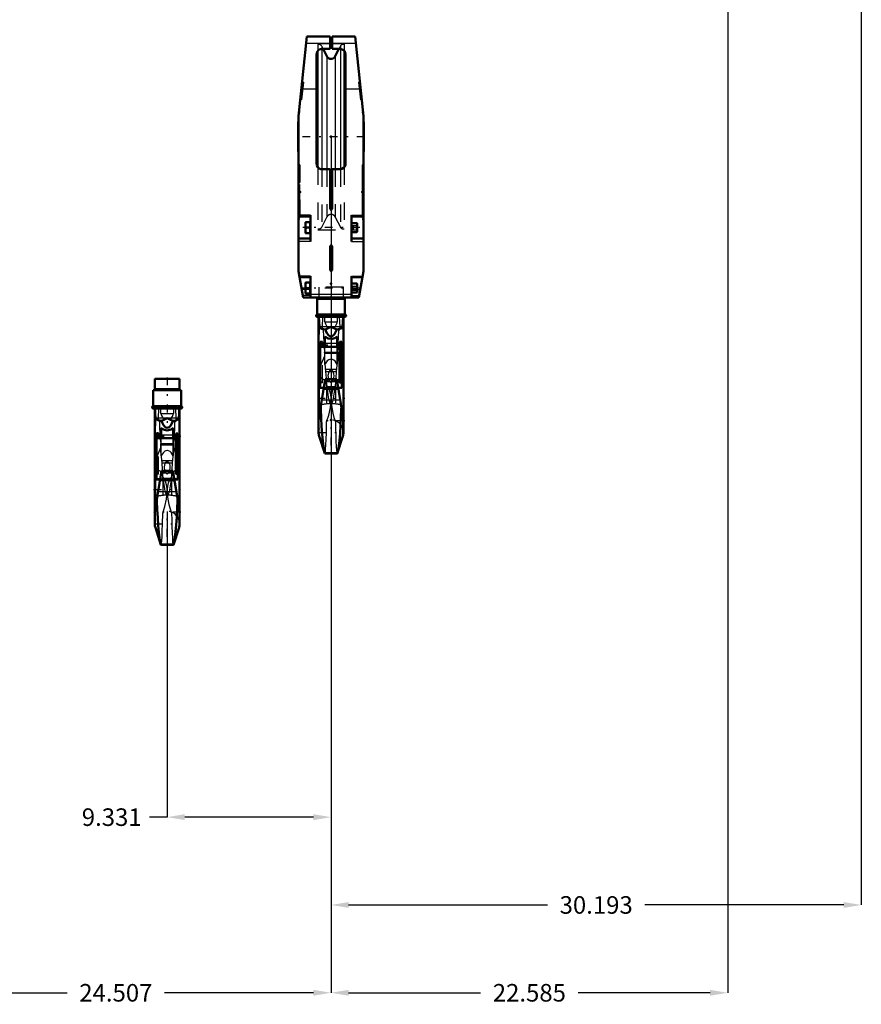
# Model space of a CAD drawing. Units: inches. Extents: x 12 to 232, y 17 to 222.
# Drawn here: x 52 to 100, y 17 to 73 of the extents above; entities that cross this region are included whole.
import ezdxf

# ---------------------------------------------------------------- set-up
doc = ezdxf.new("R2010")
doc.units = ezdxf.units.IN
doc.header["$MEASUREMENT"] = 0
doc.linetypes.add('Center', pattern=[1.5, 0.45, -0.5, 0.05, -0.5])
doc.linetypes.add('Dashed', pattern=[2, 1, -1])
for name, color, linetype, lineweight in [('2d ConnectionPoints', 7, 'Continuous', 50), ('AM_0', 7, 'Continuous', 50), ('AM_4', 3, 'Continuous', 25), ('AM_5', 3, 'Continuous', 25), ('AM_7', 7, 'Center', 25), ('AM_9', 6, 'Dashed', 25)]:
    doc.layers.add(name, color=color, linetype=linetype, lineweight=lineweight)
doc.dimstyles.get("Standard").update_dxf_attribs({"dimtxt": 0.18, "dimasz": 0.18, "dimexe": 0.18, "dimexo": 0.0625, "dimgap": 0.09, "dimtad": 0, "dimtih": 1, "dimtoh": 1, "dimdec": 4, "dimzin": 0, "dimdsep": 46, "dimtxsty": 'Standard', "dimcen": 0.09, "dimadec": 0, "dimazin": 0, "dimtfac": 1, "dimtdec": 4, "dimtofl": 0, "dimtmove": 0, "dimatfit": 3, "dimfxl": 0, "dimtolj": 1, "dimtzin": 0, "dimarcsym": 0})

# ---------------------------------------------------------------- blocks, each defined once
blk = doc.blocks.new('1_SH5_R02_HO_hook_1_0_in_77BHN_1_1_GN_Wire_Rope_Hoist_900')
at = {"layer": 'AM_0'}
for p, q in [((61.234, 52.258), (59.83, 52.258)), ((59.83, 52.258), (59.83, 51.679)), ((61.234, 51.679), (61.234, 52.258)), ((61.322, 51.6), (59.742, 51.6)), ((59.742, 51.6), (59.742, 50.7)), ((61.322, 50.7), (61.322, 51.6)), ((61.322, 50.7), (59.742, 50.7)), ((61.322, 50.568), (59.742, 50.568)), ((59.824, 50.568), (59.824, 43.995)), ((61.24, 43.995), (61.24, 50.568)), ((60.187, 48.871), (60.187, 49.455)), ((60.877, 48.871), (60.877, 49.455)), ((59.83, 48.883), (59.83, 49.049)), ((59.918, 49.049), (59.83, 49.049)), ((59.83, 48.883), (59.918, 48.883)), ((60.043, 49.149), (59.918, 49.149)), ((59.918, 46.523), (59.918, 49.149)), ((61.021, 48.871), (59.918, 48.871)), ((60.043, 48.871), (60.043, 49.149)), ((60.187, 49.049), (60.043, 49.049)), ((60.043, 48.883), (60.187, 48.883)), ((61.021, 49.049), (60.877, 49.049)), ((60.877, 48.883), (61.021, 48.883)), ((61.146, 49.143), (61.021, 49.143)), ((61.021, 46.866), (61.021, 49.143)), ((61.021, 48.873), (61.146, 48.873)), ((61.146, 46.523), (61.146, 49.143)), ((61.234, 49.049), (61.146, 49.049)), ((61.146, 48.883), (61.234, 48.883)), ((61.234, 48.883), (61.234, 49.049)), ((60.204, 47.021), (59.858, 44.912)), ((59.918, 46.538), (60.125, 46.538)), ((60.86, 47.021), (60.204, 47.021)), ((61.206, 44.912), (60.86, 47.021)), ((60.939, 46.538), (61.146, 46.538)), ((61.021, 46.866), (61.146, 46.866)), ((61.146, 46.866), (61.021, 46.866)), ((59.918, 46.523), (60.122, 46.523)), ((60.115, 46.48), (60.949, 46.48)), ((60.942, 46.523), (61.146, 46.523)), ((59.945, 45.443), (59.951, 45.311)), ((61.113, 45.311), (61.119, 45.443)), ((59.858, 43.778), (60.176, 42.795)), ((60.889, 42.795), (61.206, 43.778)), ((60.169, 42.815), (60.895, 42.815)), ((60.169, 42.815), (60.182, 42.795)), ((60.182, 42.795), (60.882, 42.795)), ((60.882, 42.795), (60.895, 42.815))]:
    blk.add_line(p, q, dxfattribs=at)
for points in [[(59.846, 50.568), (59.852, 50.29), (59.873, 50.012)], [(61.192, 50.012), (61.212, 50.287), (61.218, 50.568)], [(59.873, 50.012), (59.876, 49.994), (59.885, 49.972), (59.917, 49.934), (60.014, 49.89), (60.211, 49.859)], [(60.532, 50.012), (60.531, 50.012), (60.373, 49.931), (60.211, 49.859)], [(60.853, 49.859), (60.691, 49.93), (60.533, 50.012), (60.532, 50.012)], [(60.853, 49.859), (61.033, 49.886), (61.138, 49.928), (61.162, 49.949), (61.182, 49.98), (61.189, 49.998), (61.192, 50.012)], [(60.877, 49.455), (60.752, 49.366), (60.602, 49.323), (60.532, 49.319), (60.376, 49.342), (60.237, 49.411), (60.187, 49.455)], [(60.211, 49.859), (60.242, 49.769), (60.299, 49.646), (60.406, 49.513), (60.463, 49.479), (60.529, 49.464), (60.588, 49.474), (60.652, 49.509), (60.732, 49.594), (60.836, 49.807), (60.853, 49.859)], [(59.825, 44.705), (59.825, 44.705), (59.825, 44.706), (59.831, 44.745), (59.858, 44.907), (59.858, 44.912)], [(59.951, 45.311), (59.968, 44.813), (59.993, 44.341), (60.023, 43.899), (60.057, 43.523), (60.094, 43.203), (60.131, 42.974), (60.169, 42.815)], [(60.895, 42.815), (60.934, 42.976), (60.973, 43.225), (61.009, 43.541), (61.044, 43.934), (61.073, 44.37), (61.098, 44.862), (61.113, 45.311)], [(61.206, 44.912), (61.226, 44.787), (61.238, 44.714), (61.24, 44.704), (61.24, 44.704)]]:
    blk.add_lwpolyline(points, dxfattribs=at)
for centre, radius, start, end in [((59.751, 51.679), 0.0787, 270, 360), ((61.313, 51.679), 0.0787, 180, 270), ((59.742, 50.634), 0.0658, 90, 270), ((61.322, 50.634), 0.0658, 270, 90), ((60.532, 43.995), 0.708, 180, 197.8755), ((60.532, 43.995), 0.708, 342.1245, 0)]:
    blk.add_arc(centre, radius, start, end, dxfattribs=at)
at = {"layer": 'AM_4'}
for p, q in [((61.234, 51.679), (59.83, 51.679)), ((61.192, 50.012), (59.873, 50.012)), ((60.043, 48.95), (59.918, 48.95)), ((60.187, 49.066), (60.877, 49.066)), ((60.187, 48.877), (60.877, 48.877)), ((61.021, 48.949), (61.146, 48.949)), ((60.011, 45.845), (61.053, 45.845)), ((59.858, 43.778), (59.858, 44.912)), ((59.927, 45.33), (59.951, 45.311)), ((61.113, 45.311), (61.137, 45.33)), ((61.206, 43.778), (61.206, 44.912))]:
    blk.add_line(p, q, dxfattribs=at)
for start_param, end_param in [(0, 0.519804), (2.621788, 3.141593)]:
    blk.add_ellipse((60.532, 47.442), major_axis=(-0.708, 0), ratio=0.766044, start_param=start_param, end_param=end_param, dxfattribs=at)
at = {"layer": 'AM_7'}
for p, q in [((60.532, 52.336), (60.532, 49.747)), ((59.673, 50.634), (59.811, 50.634)), ((59.742, 50.565), (59.742, 50.703)), ((61.31, 50.597), (59.754, 50.597)), ((61.253, 50.634), (61.391, 50.634)), ((61.322, 50.565), (61.322, 50.703)), ((61.304, 48.966), (59.76, 48.966)), ((59.754, 45.947), (61.31, 45.947)), ((61.31, 44.651), (59.754, 44.651)), ((60.532, 43.252), (60.532, 44.738)), ((59.789, 43.995), (61.275, 43.995))]:
    blk.add_line(p, q, dxfattribs=at)
at = {"layer": 'AM_9'}
for p, q in [((59.858, 50.568), (59.858, 44.903)), ((60.041, 50.012), (60.063, 50.568)), ((60.177, 50.281), (60.177, 50.568)), ((60.888, 50.568), (60.888, 50.281)), ((61.001, 50.568), (61.023, 50.012)), ((61.206, 50.568), (61.206, 44.912)), ((60.177, 50.281), (60.888, 50.281)), ((60.043, 48.866), (59.918, 48.866)), ((60.043, 48.852), (59.918, 48.852)), ((60.043, 46.824), (60.043, 48.871)), ((60.043, 48.856), (61.021, 48.856)), ((60.187, 47.864), (60.187, 48.871)), ((60.877, 47.864), (60.877, 48.871)), ((61.021, 48.867), (61.146, 48.867)), ((61.021, 48.853), (61.146, 48.853)), ((59.858, 47.608), (60.17, 48.349)), ((60.169, 48.498), (60.164, 48.561)), ((60.164, 48.561), (60.9, 48.561)), ((60.173, 48.135), (60.169, 48.498)), ((60.169, 48.498), (60.895, 48.498)), ((60.895, 48.498), (60.891, 48.135)), ((60.894, 48.349), (61.206, 47.608)), ((60.9, 48.561), (60.895, 48.498)), ((60.243, 47.463), (60.173, 48.135)), ((60.891, 48.135), (60.821, 47.463)), ((60.229, 47.593), (60.836, 47.593)), ((60.243, 47.463), (60.821, 47.463)), ((60.043, 46.851), (59.918, 46.851)), ((60.043, 46.824), (59.918, 46.824)), ((60.125, 46.538), (60.203, 46.538)), ((60.304, 46.603), (60.203, 46.538)), ((60.203, 46.538), (60.313, 46.527)), ((60.304, 46.603), (60.271, 46.899)), ((60.271, 46.899), (60.793, 46.899)), ((60.281, 46.673), (60.281, 44.604)), ((60.304, 46.603), (60.76, 46.603)), ((60.45, 46.903), (60.532, 46.826)), ((60.532, 46.826), (60.614, 46.903)), ((60.751, 46.527), (60.861, 46.538)), ((60.793, 46.899), (60.76, 46.603)), ((60.861, 46.538), (60.76, 46.603)), ((60.783, 46.673), (60.783, 44.604)), ((60.861, 46.538), (60.939, 46.538)), ((61.021, 46.825), (61.021, 46.866)), ((61.021, 46.851), (61.146, 46.851)), ((61.021, 46.825), (61.146, 46.825)), ((61.146, 46.825), (61.146, 46.851)), ((60.122, 46.523), (60.942, 46.523)), ((60.751, 46.527), (60.313, 46.527)), ((60.532, 45.594), (60.504, 45.625)), ((60.532, 45.947), (60.547, 45.613)), ((60.56, 45.625), (60.532, 45.594))]:
    blk.add_line(p, q, dxfattribs=at)
for points in [[(60.089, 49.809), (60.082, 49.818), (60.056, 49.872), (60.045, 49.919), (60.04, 49.965), (60.041, 50.012)], [(60.299, 50.012), (60.316, 49.984), (60.322, 49.962), (60.319, 49.94), (60.307, 49.917), (60.274, 49.886), (60.156, 49.828), (60.089, 49.809)], [(60.177, 50.281), (60.213, 50.168), (60.266, 50.06), (60.282, 50.036), (60.299, 50.012)], [(60.975, 49.809), (60.83, 49.861), (60.765, 49.908), (60.749, 49.929), (60.742, 49.95), (60.744, 49.971), (60.755, 49.998), (60.765, 50.012)], [(60.765, 50.012), (60.827, 50.112), (60.872, 50.225), (60.888, 50.281)], [(61.023, 50.012), (61.024, 49.963), (61.019, 49.918), (61.006, 49.864), (60.977, 49.811), (60.975, 49.809)], [(60.089, 49.809), (60.099, 49.482), (60.116, 49.137), (60.138, 48.824), (60.164, 48.561)], [(60.9, 48.561), (60.924, 48.796), (60.945, 49.082), (60.963, 49.423), (60.975, 49.807), (60.975, 49.809)], [(60.877, 47.864), (60.759, 48.053), (60.695, 48.109), (60.611, 48.151), (60.548, 48.163), (60.532, 48.164), (60.462, 48.154), (60.401, 48.129), (60.315, 48.063), (60.203, 47.9), (60.187, 47.864)], [(60.281, 46.673), (60.266, 47.079), (60.243, 47.463)], [(60.683, 47.021), (60.711, 47.207), (60.698, 47.33), (60.653, 47.448), (60.627, 47.484), (60.591, 47.516), (60.566, 47.528), (60.541, 47.534), (60.532, 47.534), (60.508, 47.531), (60.48, 47.52), (60.445, 47.493), (60.398, 47.423), (60.354, 47.239), (60.38, 47.021)], [(60.821, 47.463), (60.799, 47.092), (60.783, 46.673)], [(60.271, 46.899), (60.228, 46.957), (60.197, 46.979)], [(60.532, 45.947), (60.514, 46.143), (60.46, 46.34), (60.382, 46.511), (60.281, 46.673)], [(60.38, 47.021), (60.381, 47.019), (60.431, 46.924), (60.45, 46.903)], [(60.783, 46.673), (60.679, 46.506), (60.597, 46.321), (60.549, 46.14), (60.532, 45.947)], [(60.614, 46.903), (60.675, 46.997), (60.683, 47.021)], [(60.867, 46.979), (60.832, 46.953), (60.793, 46.899)], [(60.504, 45.625), (60.482, 45.657), (60.466, 45.694), (60.422, 45.843), (60.391, 45.995), (60.321, 46.46), (60.313, 46.527)], [(60.751, 46.527), (60.734, 46.393), (60.637, 45.824), (60.619, 45.756), (60.596, 45.689), (60.581, 45.656), (60.56, 45.625)], [(60.281, 44.604), (60.407, 44.985), (60.493, 45.403), (60.517, 45.612)], [(60.517, 45.612), (60.522, 45.671), (60.532, 45.947)], [(60.547, 45.613), (60.556, 45.522), (60.629, 45.098), (60.697, 44.846), (60.783, 44.604)], [(60.188, 42.799), (60.207, 42.873), (60.225, 43.031), (60.242, 43.278), (60.256, 43.593), (60.268, 43.984), (60.281, 44.604)], [(60.783, 44.604), (60.79, 44.215), (60.799, 43.853), (60.812, 43.492), (60.828, 43.191), (60.844, 42.976), (60.863, 42.84), (60.879, 42.796)]]:
    blk.add_lwpolyline(points, dxfattribs=at)
blk.add_arc((60.532, 43.995), 0.708, 0, 180, dxfattribs=at)
for centre, major_axis, ratio, start_param, end_param in [((60.532, 47.442), (-0.708, 0), 0.766044, 0.519804, 1.454864), ((60.532, 47.442), (-0.708, 0), 0.766044, 1.686729, 2.621788), ((60.532, 47.442), (-0.708, 0), 0.766044, 3.141593, 3.45358), ((60.532, 45.442), (0.708, 0), 0.258819, 1.610651, 2.504738), ((60.532, 45.442), (0.708, 0), 0.258819, 0.636855, 1.530941)]:
    blk.add_ellipse(centre, major_axis=major_axis, ratio=ratio, start_param=start_param, end_param=end_param, dxfattribs=at)
blk = doc.blocks.new('2_C236661033x31_1_0_in_77BHN_1_1_GN_Wire_Rope_Hoist_900')
at = {"layer": 'AM_7'}
blk.add_line((71.645, 63.241), (71.64, 63.241), dxfattribs=at)
at = {"layer": 'AM_9'}
for p, q in [((71.635, 64.365), (71.635, 61.415)), ((71.645, 64.365), (71.635, 64.365)), ((71.645, 64.365), (71.645, 61.415)), ((71.64, 63.43), (71.64, 62.323)), ((71.64, 63.43), (71.645, 63.43)), ((71.645, 63.303), (71.64, 63.303)), ((71.645, 63.287), (71.64, 63.287)), ((71.64, 63.276), (71.645, 63.276)), ((71.64, 63.271), (71.645, 63.271)), ((71.645, 63.263), (71.64, 63.263)), ((71.64, 63.262), (71.645, 63.262)), ((71.64, 63.261), (71.645, 63.261)), ((71.64, 63.256), (71.645, 63.256)), ((71.64, 63.25), (71.645, 63.25)), ((71.64, 63.247), (71.645, 63.247)), ((71.64, 63.236), (71.645, 63.236)), ((71.64, 63.233), (71.645, 63.233)), ((71.64, 63.206), (71.645, 63.206)), ((71.64, 63.195), (71.645, 63.195)), ((71.64, 63.179), (71.645, 63.179)), ((71.645, 63.16), (71.64, 63.16)), ((71.64, 63.16), (71.645, 63.16)), ((71.64, 63.158), (71.645, 63.158)), ((71.64, 63.133), (71.645, 63.133)), ((71.64, 63.129), (71.645, 63.129)), ((71.64, 63.121), (71.645, 63.121)), ((71.645, 63.014), (71.64, 63.014)), ((71.64, 63.003), (71.645, 63.003)), ((71.64, 62.987), (71.645, 62.987)), ((71.64, 62.985), (71.645, 62.985)), ((71.64, 62.97), (71.645, 62.97)), ((71.64, 62.956), (71.645, 62.956)), ((71.64, 62.932), (71.645, 62.932)), ((71.64, 62.906), (71.645, 62.906)), ((71.64, 62.89), (71.645, 62.89)), ((71.64, 62.852), (71.645, 62.852)), ((71.64, 62.836), (71.645, 62.836)), ((71.64, 62.833), (71.645, 62.833)), ((71.64, 62.827), (71.645, 62.827)), ((71.64, 62.813), (71.645, 62.813)), ((71.64, 62.751), (71.645, 62.751)), ((71.64, 62.738), (71.645, 62.738)), ((71.64, 62.733), (71.645, 62.733)), ((71.64, 62.708), (71.645, 62.708)), ((71.64, 62.688), (71.645, 62.688)), ((71.64, 62.688), (71.645, 62.688)), ((71.64, 62.637), (71.645, 62.637)), ((71.64, 62.587), (71.645, 62.587)), ((71.64, 62.579), (71.645, 62.579)), ((71.64, 62.568), (71.645, 62.568)), ((71.64, 62.528), (71.645, 62.528)), ((71.64, 62.52), (71.645, 62.52)), ((71.64, 62.512), (71.645, 62.512)), ((71.64, 62.508), (71.645, 62.508)), ((71.64, 62.507), (71.645, 62.507)), ((71.64, 62.498), (71.645, 62.498)), ((71.64, 62.466), (71.645, 62.466)), ((71.64, 62.441), (71.645, 62.441)), ((71.64, 62.376), (71.645, 62.376)), ((71.64, 62.35), (71.645, 62.35)), ((71.64, 62.337), (71.645, 62.337)), ((71.64, 62.337), (71.645, 62.337)), ((71.64, 62.323), (71.645, 62.323)), ((71.645, 61.415), (71.635, 61.415))]:
    blk.add_line(p, q, dxfattribs=at)
blk = doc.blocks.new('3_C236661033x31_2_0_in_77BHN_1_1_GN_Wire_Rope_Hoist_900')
at = {"layer": 'AM_7'}
blk.add_line((68.081, 63.241), (68.086, 63.241), dxfattribs=at)
at = {"layer": 'AM_9'}
for p, q in [((68.081, 64.365), (68.091, 64.365)), ((68.081, 61.415), (68.081, 64.365)), ((68.091, 61.415), (68.091, 64.365)), ((68.086, 63.43), (68.081, 63.43)), ((68.086, 62.323), (68.086, 63.43)), ((68.086, 63.303), (68.081, 63.303)), ((68.086, 63.287), (68.081, 63.287)), ((68.086, 63.276), (68.081, 63.276)), ((68.086, 63.271), (68.081, 63.271)), ((68.086, 63.263), (68.081, 63.263)), ((68.086, 63.262), (68.081, 63.262)), ((68.086, 63.261), (68.081, 63.261)), ((68.086, 63.256), (68.081, 63.256)), ((68.086, 63.25), (68.081, 63.25)), ((68.081, 63.247), (68.086, 63.247)), ((68.086, 63.236), (68.081, 63.236)), ((68.086, 63.233), (68.081, 63.233)), ((68.086, 63.206), (68.081, 63.206)), ((68.081, 63.195), (68.086, 63.195)), ((68.081, 63.179), (68.086, 63.179)), ((68.086, 63.16), (68.081, 63.16)), ((68.086, 63.16), (68.081, 63.16)), ((68.086, 63.158), (68.081, 63.158)), ((68.086, 63.133), (68.081, 63.133)), ((68.086, 63.129), (68.081, 63.129)), ((68.086, 63.121), (68.081, 63.121)), ((68.086, 63.014), (68.081, 63.014)), ((68.086, 63.003), (68.081, 63.003)), ((68.086, 62.987), (68.081, 62.987)), ((68.086, 62.985), (68.081, 62.985)), ((68.086, 62.97), (68.081, 62.97)), ((68.086, 62.956), (68.081, 62.956)), ((68.086, 62.932), (68.081, 62.932)), ((68.086, 62.906), (68.081, 62.906)), ((68.086, 62.89), (68.081, 62.89)), ((68.086, 62.852), (68.081, 62.852)), ((68.086, 62.836), (68.081, 62.836)), ((68.086, 62.833), (68.081, 62.833)), ((68.086, 62.827), (68.081, 62.827)), ((68.086, 62.813), (68.081, 62.813)), ((68.086, 62.751), (68.081, 62.751)), ((68.086, 62.738), (68.081, 62.738)), ((68.086, 62.733), (68.081, 62.733)), ((68.086, 62.708), (68.081, 62.708)), ((68.086, 62.688), (68.081, 62.688)), ((68.086, 62.688), (68.081, 62.688)), ((68.086, 62.637), (68.081, 62.637)), ((68.086, 62.587), (68.081, 62.587)), ((68.086, 62.579), (68.081, 62.579)), ((68.086, 62.568), (68.081, 62.568)), ((68.086, 62.528), (68.081, 62.528)), ((68.086, 62.52), (68.081, 62.52)), ((68.081, 62.512), (68.086, 62.512)), ((68.086, 62.508), (68.081, 62.508)), ((68.086, 62.507), (68.081, 62.507)), ((68.081, 62.498), (68.086, 62.498)), ((68.086, 62.466), (68.081, 62.466)), ((68.086, 62.441), (68.081, 62.441)), ((68.086, 62.376), (68.081, 62.376)), ((68.086, 62.35), (68.081, 62.35)), ((68.086, 62.337), (68.081, 62.337)), ((68.081, 62.337), (68.086, 62.337)), ((68.081, 62.323), (68.086, 62.323)), ((68.081, 61.415), (68.091, 61.415))]:
    blk.add_line(p, q, dxfattribs=at)
blk = doc.blocks.new('4_SH5_R02_HO_hook_2_0_in_77BHN_1_1_GN_Wire_Rope_Hoist_900')
at = {"layer": 'AM_0'}
for p, q in [((70.653, 56.807), (69.073, 56.807)), ((69.073, 56.807), (69.073, 55.907)), ((70.653, 55.907), (70.653, 56.807)), ((70.653, 55.907), (69.073, 55.907)), ((70.653, 55.775), (69.073, 55.775)), ((69.155, 55.775), (69.155, 49.202)), ((70.571, 49.202), (70.571, 55.775)), ((69.518, 54.079), (69.518, 54.662)), ((70.208, 54.079), (70.208, 54.662)), ((69.161, 54.09), (69.161, 54.257)), ((69.249, 54.257), (69.161, 54.257)), ((69.161, 54.09), (69.249, 54.09)), ((69.374, 54.356), (69.249, 54.356)), ((69.249, 51.73), (69.249, 54.356)), ((70.352, 54.079), (69.249, 54.079)), ((69.374, 54.079), (69.374, 54.356)), ((69.518, 54.257), (69.374, 54.257)), ((69.374, 54.09), (69.518, 54.09)), ((70.352, 54.257), (70.208, 54.257)), ((70.208, 54.09), (70.352, 54.09)), ((70.477, 54.35), (70.352, 54.35)), ((70.352, 52.073), (70.352, 54.35)), ((70.352, 54.08), (70.477, 54.08)), ((70.477, 51.73), (70.477, 54.35)), ((70.565, 54.257), (70.477, 54.257)), ((70.477, 54.09), (70.565, 54.09)), ((70.565, 54.09), (70.565, 54.257)), ((69.535, 52.228), (69.189, 50.119)), ((70.191, 52.228), (69.535, 52.228)), ((70.537, 50.119), (70.191, 52.228)), ((69.249, 51.745), (69.456, 51.745)), ((69.249, 51.73), (69.453, 51.73)), ((69.446, 51.687), (70.28, 51.687)), ((70.27, 51.745), (70.477, 51.745)), ((70.273, 51.73), (70.477, 51.73)), ((70.352, 52.073), (70.477, 52.073)), ((70.477, 52.073), (70.352, 52.073)), ((69.276, 50.65), (69.282, 50.518)), ((70.444, 50.518), (70.45, 50.65)), ((69.189, 48.985), (69.507, 48.002)), ((70.22, 48.002), (70.537, 48.985)), ((69.5, 48.022), (70.226, 48.022)), ((69.5, 48.022), (69.513, 48.002)), ((69.513, 48.002), (70.213, 48.002)), ((70.213, 48.002), (70.226, 48.022))]:
    blk.add_line(p, q, dxfattribs=at)
for points in [[(69.177, 55.775), (69.183, 55.497), (69.204, 55.219)], [(70.523, 55.219), (70.543, 55.494), (70.549, 55.775)], [(69.204, 55.219), (69.207, 55.201), (69.216, 55.179), (69.248, 55.142), (69.345, 55.097), (69.542, 55.066)], [(69.863, 55.219), (69.862, 55.219), (69.704, 55.138), (69.542, 55.066)], [(69.542, 55.066), (69.573, 54.976), (69.63, 54.853), (69.737, 54.72), (69.794, 54.686), (69.86, 54.671), (69.919, 54.681), (69.983, 54.716), (70.063, 54.801), (70.167, 55.014), (70.184, 55.066)], [(70.184, 55.066), (70.022, 55.137), (69.864, 55.219), (69.863, 55.219)], [(70.184, 55.066), (70.364, 55.093), (70.469, 55.135), (70.493, 55.156), (70.513, 55.187), (70.52, 55.205), (70.523, 55.219)], [(70.208, 54.662), (70.083, 54.573), (69.933, 54.53), (69.863, 54.526), (69.707, 54.549), (69.568, 54.618), (69.518, 54.662)], [(69.282, 50.518), (69.299, 50.02), (69.324, 49.548), (69.354, 49.106), (69.388, 48.73), (69.425, 48.411), (69.462, 48.181), (69.5, 48.022)], [(70.226, 48.022), (70.265, 48.183), (70.304, 48.432), (70.34, 48.748), (70.375, 49.141), (70.404, 49.577), (70.429, 50.069), (70.444, 50.518)], [(69.156, 49.912), (69.156, 49.912), (69.156, 49.913), (69.162, 49.952), (69.189, 50.114), (69.189, 50.119)], [(70.537, 50.119), (70.557, 49.994), (70.569, 49.921), (70.571, 49.911), (70.571, 49.911)]]:
    blk.add_lwpolyline(points, dxfattribs=at)
for centre, radius, start, end in [((69.082, 56.886), 0.0787, 270, 0), ((70.644, 56.886), 0.0787, 180, 270), ((69.073, 55.841), 0.0658, 90, 270), ((70.653, 55.841), 0.0658, 270, 90), ((69.863, 49.202), 0.708, 180, 197.8755), ((69.863, 49.202), 0.708, 342.1245, 360)]:
    blk.add_arc(centre, radius, start, end, dxfattribs=at)
at = {"layer": 'AM_4'}
for p, q in [((70.565, 56.886), (69.161, 56.886)), ((70.523, 55.219), (69.204, 55.219)), ((69.374, 54.157), (69.249, 54.157)), ((69.518, 54.273), (70.208, 54.273)), ((69.518, 54.084), (70.208, 54.084)), ((70.352, 54.156), (70.477, 54.156)), ((69.342, 51.052), (70.384, 51.052)), ((69.258, 50.538), (69.282, 50.518)), ((70.444, 50.518), (70.468, 50.538)), ((69.189, 48.985), (69.189, 50.119)), ((70.537, 48.985), (70.537, 50.119))]:
    blk.add_line(p, q, dxfattribs=at)
for start_param, end_param in [(0, 0.519804), (2.621788, 3.141593)]:
    blk.add_ellipse((69.863, 52.649), major_axis=(-0.708, 0), ratio=0.766044, start_param=start_param, end_param=end_param, dxfattribs=at)
at = {"layer": 'AM_7'}
for p, q in [((69.863, 57.543), (69.863, 54.955)), ((69.004, 55.841), (69.142, 55.841)), ((69.073, 55.772), (69.073, 55.91)), ((70.641, 55.804), (69.085, 55.804)), ((70.584, 55.841), (70.722, 55.841)), ((70.653, 55.772), (70.653, 55.91)), ((70.635, 54.173), (69.091, 54.173)), ((69.085, 51.154), (70.641, 51.154)), ((69.863, 48.459), (69.863, 49.945)), ((70.641, 49.858), (69.085, 49.858)), ((69.12, 49.202), (70.606, 49.202))]:
    blk.add_line(p, q, dxfattribs=at)
at = {"layer": 'AM_9'}
for p, q in [((70.565, 57.465), (69.161, 57.465)), ((69.161, 57.465), (69.161, 56.886)), ((70.565, 56.886), (70.565, 57.465)), ((69.189, 55.775), (69.189, 50.11)), ((69.372, 55.219), (69.394, 55.775)), ((69.508, 55.488), (69.508, 55.775)), ((70.219, 55.775), (70.219, 55.488)), ((70.332, 55.775), (70.354, 55.219)), ((70.537, 55.775), (70.537, 50.119)), ((69.508, 55.488), (70.219, 55.488)), ((69.374, 54.073), (69.249, 54.073)), ((69.374, 54.059), (69.249, 54.059)), ((69.374, 52.031), (69.374, 54.079)), ((69.374, 54.063), (70.352, 54.063)), ((69.518, 53.071), (69.518, 54.079)), ((70.208, 53.071), (70.208, 54.079)), ((70.352, 54.074), (70.477, 54.074)), ((70.352, 54.06), (70.477, 54.06)), ((69.189, 52.815), (69.501, 53.556)), ((69.5, 53.705), (69.495, 53.768)), ((69.495, 53.768), (70.231, 53.768)), ((69.504, 53.342), (69.5, 53.705)), ((69.5, 53.705), (70.226, 53.705)), ((69.574, 52.67), (69.504, 53.342)), ((70.222, 53.342), (70.152, 52.67)), ((70.226, 53.705), (70.222, 53.342)), ((70.225, 53.556), (70.537, 52.815)), ((70.231, 53.768), (70.226, 53.705)), ((69.56, 52.8), (70.167, 52.8)), ((69.574, 52.67), (70.152, 52.67)), ((69.374, 52.058), (69.249, 52.058)), ((69.374, 52.031), (69.249, 52.031)), ((69.453, 51.73), (70.273, 51.73)), ((69.456, 51.745), (69.534, 51.745)), ((69.635, 51.81), (69.534, 51.745)), ((69.534, 51.745), (69.644, 51.734)), ((69.635, 51.81), (69.602, 52.107)), ((69.602, 52.107), (70.124, 52.107)), ((69.612, 51.88), (69.612, 49.811)), ((69.635, 51.81), (70.091, 51.81)), ((70.082, 51.734), (69.644, 51.734)), ((69.781, 52.11), (69.863, 52.033)), ((69.863, 52.033), (69.945, 52.11)), ((70.082, 51.734), (70.192, 51.745)), ((70.124, 52.107), (70.091, 51.81)), ((70.192, 51.745), (70.091, 51.81)), ((70.114, 51.88), (70.114, 49.811)), ((70.192, 51.745), (70.27, 51.745)), ((70.352, 52.032), (70.352, 52.073)), ((70.352, 52.058), (70.477, 52.058)), ((70.352, 52.032), (70.477, 52.032)), ((70.477, 52.032), (70.477, 52.058)), ((69.863, 51.154), (69.878, 50.821)), ((69.863, 50.801), (69.835, 50.832)), ((69.891, 50.832), (69.863, 50.801))]:
    blk.add_line(p, q, dxfattribs=at)
for points in [[(69.42, 55.016), (69.413, 55.025), (69.387, 55.079), (69.376, 55.126), (69.371, 55.172), (69.372, 55.219)], [(69.63, 55.219), (69.647, 55.191), (69.653, 55.169), (69.65, 55.147), (69.638, 55.124), (69.605, 55.093), (69.487, 55.035), (69.42, 55.016)], [(69.42, 55.016), (69.43, 54.689), (69.447, 54.344), (69.469, 54.031), (69.495, 53.768)], [(69.508, 55.488), (69.544, 55.375), (69.597, 55.267), (69.613, 55.243), (69.63, 55.219)], [(70.306, 55.016), (70.161, 55.068), (70.096, 55.115), (70.08, 55.136), (70.073, 55.157), (70.075, 55.179), (70.086, 55.205), (70.096, 55.219)], [(70.096, 55.219), (70.158, 55.319), (70.203, 55.432), (70.219, 55.488)], [(70.231, 53.768), (70.255, 54.003), (70.276, 54.289), (70.294, 54.63), (70.306, 55.014), (70.306, 55.016)], [(70.354, 55.219), (70.355, 55.17), (70.35, 55.125), (70.337, 55.071), (70.308, 55.019), (70.306, 55.016)], [(70.208, 53.071), (70.09, 53.26), (70.026, 53.316), (69.942, 53.358), (69.879, 53.37), (69.863, 53.371), (69.793, 53.361), (69.732, 53.336), (69.646, 53.27), (69.534, 53.107), (69.518, 53.071)], [(69.945, 52.11), (70.006, 52.204), (70.042, 52.414), (70.029, 52.537), (69.984, 52.655), (69.958, 52.691), (69.922, 52.723), (69.897, 52.735), (69.872, 52.741), (69.863, 52.741), (69.839, 52.738), (69.811, 52.727), (69.776, 52.7), (69.729, 52.63), (69.685, 52.446), (69.712, 52.226), (69.762, 52.131), (69.781, 52.11)], [(69.602, 52.107), (69.559, 52.164), (69.528, 52.186)], [(69.612, 51.88), (69.597, 52.286), (69.574, 52.67)], [(70.152, 52.67), (70.13, 52.299), (70.114, 51.88)], [(70.198, 52.186), (70.163, 52.16), (70.124, 52.107)], [(69.863, 51.154), (69.845, 51.351), (69.791, 51.547), (69.713, 51.718), (69.612, 51.88)], [(69.835, 50.832), (69.813, 50.864), (69.797, 50.901), (69.753, 51.051), (69.722, 51.202), (69.652, 51.668), (69.644, 51.734)], [(70.114, 51.88), (70.01, 51.713), (69.928, 51.528), (69.88, 51.347), (69.863, 51.154)], [(70.082, 51.734), (70.065, 51.6), (69.968, 51.031), (69.95, 50.963), (69.927, 50.896), (69.912, 50.863), (69.891, 50.832)], [(69.848, 50.819), (69.853, 50.878), (69.863, 51.154)], [(69.612, 49.811), (69.738, 50.192), (69.824, 50.61), (69.848, 50.819)], [(69.878, 50.821), (69.887, 50.73), (69.96, 50.305), (70.028, 50.054), (70.114, 49.811)], [(69.519, 48.006), (69.538, 48.08), (69.556, 48.238), (69.573, 48.485), (69.587, 48.8), (69.599, 49.191), (69.612, 49.811)], [(70.114, 49.811), (70.121, 49.422), (70.13, 49.06), (70.143, 48.699), (70.159, 48.398), (70.175, 48.183), (70.194, 48.047), (70.21, 48.003)]]:
    blk.add_lwpolyline(points, dxfattribs=at)
blk.add_arc((69.863, 49.202), 0.708, 0, 180, dxfattribs=at)
for centre, major_axis, ratio, start_param, end_param in [((69.863, 52.649), (-0.708, 0), 0.766044, 3.141593, 3.45358), ((69.863, 52.649), (-0.708, 0), 0.766044, 0.519804, 1.454864), ((69.863, 52.649), (-0.708, 0), 0.766044, 1.686729, 2.621788), ((69.863, 50.649), (0.708, 0), 0.258819, 1.610651, 2.504738), ((69.863, 50.649), (0.708, 0), 0.258819, 0.636855, 1.530941)]:
    blk.add_ellipse(centre, major_axis=major_axis, ratio=ratio, start_param=start_param, end_param=end_param, dxfattribs=at)
blk = doc.blocks.new('5_SH5_R02_HB_0_in_77BHN_1_1_GN_Wire_Rope_Hoist_900')
at = {"layer": 'AM_0'}
for p, q in [((68.488, 71.748), (68.013, 67.214)), ((69.804, 71.748), (68.488, 71.748)), ((69.804, 71.036), (69.804, 71.748)), ((71.238, 71.748), (69.922, 71.748)), ((69.922, 71.748), (69.922, 71.036)), ((71.713, 67.214), (71.238, 71.748)), ((69.036, 64.504), (69.036, 70.721)), ((69.095, 70.904), (69.095, 64.321)), ((69.351, 71.036), (69.804, 71.036)), ((69.624, 70.615), (69.411, 71.036)), ((69.922, 71.036), (70.375, 71.036)), ((70.315, 71.036), (70.102, 70.615)), ((70.631, 70.904), (70.631, 64.321)), ((70.69, 70.721), (70.69, 64.504)), ((68.013, 66.906), (67.993, 66.886)), ((67.993, 66.886), (67.993, 65.193)), ((68.013, 67.214), (68.013, 58.383)), ((71.713, 67.214), (71.713, 58.383)), ((71.733, 66.886), (71.713, 66.906)), ((71.733, 66.886), (71.733, 65.193)), ((67.993, 65.193), (68.013, 65.174)), ((71.713, 65.174), (71.733, 65.193)), ((69.804, 64.189), (69.351, 64.189)), ((69.804, 61.922), (69.804, 64.189)), ((70.375, 64.189), (69.922, 64.189)), ((69.922, 64.189), (69.922, 61.922)), ((69.863, 61.862), (69.804, 61.922)), ((69.922, 61.922), (69.863, 61.862)), ((68.702, 61.492), (68.013, 61.492)), ((68.41, 60.548), (68.41, 61.177)), ((68.41, 61.177), (68.678, 61.177)), ((68.678, 60.548), (68.678, 61.177)), ((68.702, 61.118), (68.678, 61.118)), ((68.702, 61.57), (68.702, 60.062)), ((71.024, 61.57), (71.024, 60.062)), ((71.024, 61.492), (71.713, 61.492)), ((71.336, 61.118), (71.024, 61.118)), ((68.678, 60.548), (68.41, 60.548)), ((68.639, 60.862), (68.449, 60.862)), ((68.678, 60.607), (68.702, 60.607)), ((71.024, 60.607), (71.336, 60.607)), ((71.355, 60.626), (71.355, 61.099)), ((68.702, 60.233), (68.013, 60.233)), ((71.024, 60.233), (71.713, 60.233)), ((69.863, 59.862), (69.804, 59.803)), ((69.804, 59.803), (69.804, 58.437)), ((69.922, 59.803), (69.863, 59.862)), ((69.922, 58.437), (69.922, 59.803)), ((68.013, 58.383), (68.281, 56.886)), ((69.804, 58.437), (69.863, 58.378)), ((69.863, 58.378), (69.922, 58.437)), ((71.445, 56.886), (71.713, 58.383)), ((68.702, 58.048), (68.073, 58.048)), ((68.702, 58.097), (68.702, 56.886)), ((71.024, 58.097), (71.024, 56.886)), ((71.024, 58.048), (71.653, 58.048)), ((68.41, 57.103), (68.41, 57.733)), ((68.41, 57.733), (68.678, 57.733)), ((68.639, 57.418), (68.449, 57.418)), ((68.678, 57.103), (68.678, 57.733)), ((68.702, 57.674), (68.678, 57.674)), ((71.336, 57.674), (71.024, 57.674)), ((71.355, 57.181), (71.355, 57.654)), ((71.445, 56.886), (68.281, 56.886)), ((68.678, 57.103), (68.41, 57.103)), ((68.678, 57.162), (68.702, 57.162)), ((71.024, 57.162), (71.336, 57.162))]:
    blk.add_line(p, q, dxfattribs=at)
for points in [[(69.351, 71.036), (69.296, 71.031), (69.234, 71.013), (69.158, 70.969), (69.072, 70.865), (69.036, 70.721)], [(70.69, 70.721), (70.646, 70.881), (70.568, 70.97), (70.503, 71.009), (70.441, 71.029), (70.387, 71.035), (70.375, 71.036)], [(69.036, 64.504), (69.054, 64.399), (69.107, 64.306), (69.187, 64.235), (69.286, 64.196), (69.351, 64.189)], [(70.375, 64.189), (70.478, 64.207), (70.57, 64.257), (70.64, 64.334), (70.681, 64.431), (70.69, 64.504)], [(68.449, 61.177), (68.412, 61.095), (68.41, 61.089)], [(68.678, 61.089), (68.661, 61.135), (68.639, 61.177)], [(68.41, 60.951), (68.427, 60.905), (68.449, 60.862)], [(68.449, 60.862), (68.412, 60.78), (68.41, 60.774)], [(68.41, 60.636), (68.427, 60.59), (68.449, 60.548)], [(68.639, 60.862), (68.676, 60.945), (68.678, 60.951)], [(68.678, 60.774), (68.661, 60.82), (68.639, 60.862)], [(68.639, 60.548), (68.676, 60.63), (68.678, 60.636)], [(68.449, 57.733), (68.412, 57.65), (68.41, 57.644)], [(68.41, 57.506), (68.427, 57.46), (68.449, 57.418)], [(68.449, 57.418), (68.412, 57.335), (68.41, 57.329)], [(68.41, 57.191), (68.427, 57.145), (68.449, 57.103)], [(68.678, 57.644), (68.661, 57.69), (68.639, 57.733)], [(68.639, 57.418), (68.676, 57.5), (68.678, 57.506)], [(68.678, 57.329), (68.661, 57.375), (68.639, 57.418)], [(68.639, 57.103), (68.676, 57.185), (68.678, 57.191)]]:
    blk.add_lwpolyline(points, dxfattribs=at)
for centre, radius, start, end in [((69.863, 70.737), 0.268, 206.9027, 333.0973), ((71.336, 61.099), 0.0197, 360, 90), ((71.336, 60.626), 0.0197, 270, 360), ((71.336, 57.654), 0.0197, 0, 90), ((71.336, 57.181), 0.0197, 270, 0)]:
    blk.add_arc(centre, radius, start, end, dxfattribs=at)
at = {"layer": 'AM_4'}
for p, q in [((69.804, 71.352), (68.446, 71.352)), ((71.28, 71.352), (69.922, 71.352)), ((69.334, 71.057), (69.334, 64.183)), ((70.392, 71.057), (70.392, 64.184)), ((69.624, 70.615), (69.624, 64.189)), ((70.102, 70.615), (70.102, 64.189)), ((69.036, 68.74), (68.173, 68.74)), ((71.554, 68.74), (70.69, 68.74)), ((68.702, 61.57), (68.013, 61.57)), ((71.024, 61.57), (71.713, 61.57)), ((71.336, 60.607), (71.336, 61.118)), ((68.702, 60.062), (68.013, 60.062)), ((71.024, 60.062), (71.713, 60.062)), ((68.702, 58.097), (68.064, 58.097)), ((71.024, 58.097), (71.662, 58.097)), ((68.41, 57.339), (68.2, 57.339)), ((71.336, 57.162), (71.336, 57.674)), ((71.355, 57.339), (71.526, 57.339)), ((68.702, 57.004), (68.26, 57.004)), ((71.024, 57.051), (68.702, 57.051)), ((71.024, 57.004), (71.467, 57.004))]:
    blk.add_line(p, q, dxfattribs=at)
at = {"layer": 'AM_7'}
for p, q in [((71.782, 66.04), (67.944, 66.04)), ((71.502, 60.862), (68.263, 60.862)), ((71.502, 57.418), (68.263, 57.418))]:
    blk.add_line(p, q, dxfattribs=at)
at = {"layer": 'AM_9'}
for p, q in [((69.804, 71.335), (69.115, 71.335)), ((69.115, 71.335), (69.115, 70.929)), ((70.611, 71.335), (69.922, 71.335)), ((70.611, 71.335), (70.611, 70.929)), ((69.095, 70.904), (69.115, 70.929)), ((69.411, 71.036), (69.334, 71.188)), ((69.334, 71.188), (69.334, 71.057)), ((70.392, 71.188), (70.315, 71.036)), ((70.392, 71.188), (70.392, 71.057)), ((68.293, 69.137), (68.114, 67.43)), ((68.215, 69.145), (68.205, 69.051)), ((68.293, 69.137), (68.215, 69.145)), ((71.433, 69.137), (71.511, 69.145)), ((71.433, 69.137), (71.612, 67.43)), ((71.511, 69.145), (71.521, 69.051)), ((68.114, 67.43), (68.036, 67.439)), ((71.612, 67.43), (71.69, 67.439)), ((68.091, 64.442), (68.013, 64.442)), ((68.091, 64.324), (68.013, 64.324)), ((68.091, 64.442), (68.091, 61.338)), ((69.115, 64.296), (69.115, 60.744)), ((69.334, 64.183), (69.334, 60.892)), ((69.624, 64.189), (69.624, 61.464)), ((70.102, 64.189), (70.102, 61.464)), ((70.392, 64.184), (70.392, 60.892)), ((70.631, 64.321), (70.611, 64.296)), ((70.611, 64.296), (70.611, 60.744)), ((71.635, 64.442), (71.635, 61.338)), ((71.635, 64.442), (71.713, 64.442)), ((71.635, 64.324), (71.713, 64.324)), ((68.091, 61.457), (68.013, 61.457)), ((68.091, 61.338), (68.013, 61.338)), ((69.334, 60.892), (69.624, 61.464)), ((70.102, 61.464), (70.392, 60.892)), ((71.635, 61.457), (71.713, 61.457)), ((71.635, 61.338), (71.713, 61.338)), ((69.115, 60.744), (70.611, 60.744)), ((71.08, 60.981), (71.355, 60.981)), ((71.08, 60.981), (71.08, 60.744)), ((71.08, 60.862), (71.355, 60.862)), ((71.08, 60.744), (71.355, 60.744)), ((71.119, 60.981), (71.119, 60.744)), ((71.355, 60.999), (71.316, 60.976)), ((71.316, 60.981), (71.316, 60.744)), ((71.316, 60.749), (71.355, 60.726)), ((68.702, 57.339), (68.41, 57.339)), ((71.024, 57.339), (71.355, 57.339)), ((71.08, 57.536), (71.316, 57.536)), ((71.08, 57.536), (71.08, 57.3)), ((71.08, 57.418), (71.316, 57.418)), ((71.08, 57.3), (71.316, 57.3)), ((71.355, 57.554), (71.316, 57.531)), ((71.316, 57.536), (71.316, 57.3)), ((71.316, 57.304), (71.355, 57.281))]:
    blk.add_line(p, q, dxfattribs=at)
for points in [[(71.355, 60.862), (71.33, 60.896), (71.324, 60.917), (71.326, 60.939), (71.341, 60.964), (71.355, 60.981)], [(71.355, 60.744), (71.33, 60.778), (71.324, 60.799), (71.326, 60.82), (71.341, 60.846), (71.355, 60.862)]]:
    blk.add_lwpolyline(points, dxfattribs=at)
for centre, radius, start, end in [((69.158, 71.099), 0.197, 26.9027, 102.709), ((70.568, 71.099), 0.197, 77.291, 153.0973), ((69.863, 61.343), 0.268, 26.9027, 153.0973), ((69.158, 60.981), 0.197, 257.291, 333.0973), ((70.568, 60.981), 0.197, 206.9027, 282.709)]:
    blk.add_arc(centre, radius, start, end, dxfattribs=at)
blk = doc.blocks.new('*D148')
at = {"layer": 'AM_5', "color": 0, "lineweight": -2}
for p, q in [((92.448, 92.896), (92.448, 17.295)), ((69.863, 66.04), (69.863, 17.295)), ((70.863, 17.295), (78.379, 17.295)), ((91.448, 17.295), (83.932, 17.295))]:
    blk.add_line(p, q, dxfattribs=at)
at = {"layer": 'AM_5', "color": 0}
for points in [[(70.863, 17.461), (70.863, 17.128), (69.863, 17.295)], [(91.448, 17.128), (91.448, 17.461), (92.448, 17.295)]]:
    blk.add_solid(points, dxfattribs=at)
at = {"layer": 'Defpoints', "color": 0}
for p in [(92.448, 92.896), (69.863, 66.04), (69.863, 17.795)]:
    blk.add_point(p, dxfattribs=at)
at = {"layer": 'AM_5', "color": 0, "insert": (81.155, 17.295), "char_height": 1, "attachment_point": 5}
blk.add_mtext('\\A1;22.585', dxfattribs=at)
blk = doc.blocks.new('*D149')
at = {"layer": 'AM_5', "color": 0, "lineweight": -2}
for p, q in [((100.056, 79.113), (100.056, 22.295)), ((69.863, 66.04), (69.863, 22.295)), ((70.863, 22.295), (82.183, 22.295)), ((99.056, 22.295), (87.736, 22.295))]:
    blk.add_line(p, q, dxfattribs=at)
at = {"layer": 'AM_5', "color": 0}
for points in [[(70.863, 22.461), (70.863, 22.128), (69.863, 22.295)], [(99.056, 22.128), (99.056, 22.461), (100.056, 22.295)]]:
    blk.add_solid(points, dxfattribs=at)
at = {"layer": 'Defpoints', "color": 0}
for p in [(100.056, 79.113), (69.863, 66.04), (69.863, 22.795)]:
    blk.add_point(p, dxfattribs=at)
at = {"layer": 'AM_5', "color": 0, "insert": (84.96, 22.295), "char_height": 1, "attachment_point": 5}
blk.add_mtext('\\A1;30.193', dxfattribs=at)
blk = doc.blocks.new('*D150')
at = {"layer": 'AM_5', "color": 0, "lineweight": -2}
for p, q in [((45.356, 92.896), (45.356, 17.295)), ((69.863, 66.04), (69.863, 17.295)), ((46.356, 17.295), (54.833, 17.295)), ((68.863, 17.295), (60.386, 17.295))]:
    blk.add_line(p, q, dxfattribs=at)
at = {"layer": 'AM_5', "color": 0}
for points in [[(46.356, 17.461), (46.356, 17.128), (45.356, 17.295)], [(68.863, 17.128), (68.863, 17.461), (69.863, 17.295)]]:
    blk.add_solid(points, dxfattribs=at)
at = {"layer": 'Defpoints', "color": 0}
for p in [(45.356, 92.896), (69.863, 66.04), (45.356, 17.795)]:
    blk.add_point(p, dxfattribs=at)
at = {"layer": 'AM_5', "color": 0, "insert": (57.61, 17.295), "char_height": 1, "attachment_point": 5}
blk.add_mtext('\\A1;24.507', dxfattribs=at)
blk = doc.blocks.new('*D151')
at = {"layer": 'AM_5', "color": 0, "lineweight": -2}
for p, q in [((69.863, 66.04), (69.863, 27.295)), ((60.532, 44.703), (60.532, 27.295)), ((60.532, 27.295), (59.532, 27.295)), ((68.863, 27.295), (61.532, 27.295))]:
    blk.add_line(p, q, dxfattribs=at)
at = {"layer": 'AM_5', "color": 0}
for points in [[(61.532, 27.461), (61.532, 27.128), (60.532, 27.295)], [(68.863, 27.128), (68.863, 27.461), (69.863, 27.295)]]:
    blk.add_solid(points, dxfattribs=at)
at = {"layer": 'Defpoints', "color": 0}
for p in [(69.863, 66.04), (60.532, 44.703), (60.532, 27.795)]:
    blk.add_point(p, dxfattribs=at)
at = {"layer": 'AM_5', "color": 0, "insert": (57.375, 27.295), "char_height": 1, "attachment_point": 5}
blk.add_mtext('\\A1;9.331', dxfattribs=at)

msp = doc.modelspace()

# ---------------------------------------------------------------- linework, layer by layer
at = {"layer": '2d ConnectionPoints'}
for p in [(69.86306, 66.03966), (68.09106, 62.89005), (68.09106, 62.89005), (71.63506, 62.89005), (71.63506, 62.89005), (69.86306, 57.66204), (69.86306, 56.88566), (69.86306, 56.88566), (69.86306, 49.91007)]:
    msp.add_point(p, dxfattribs=at)

# ---------------------------------------------------------------- block references
for name in ['5_SH5_R02_HB_0_in_77BHN_1_1_GN_Wire_Rope_Hoist_900', '3_C236661033x31_2_0_in_77BHN_1_1_GN_Wire_Rope_Hoist_900', '2_C236661033x31_1_0_in_77BHN_1_1_GN_Wire_Rope_Hoist_900', '4_SH5_R02_HO_hook_2_0_in_77BHN_1_1_GN_Wire_Rope_Hoist_900', '1_SH5_R02_HO_hook_1_0_in_77BHN_1_1_GN_Wire_Rope_Hoist_900']:
    msp.add_blockref(name, (0, 0))

# ---------------------------------------------------------------- dimensions: what is measured, and where the dimension line sits
at = {"layer": 'AM_5'}
for base, p1, p2, text, picture, middle in [((45.35608, 17.29465), (69.86306, 66.03966), (45.35608, 92.89638), '24.507', '*D150', (57.60957, 17.29465)), ((69.86306, 17.29465), (92.44788, 92.89638), (69.86306, 66.03966), '22.585', '*D148', (81.15547, 17.29465)), ((69.86306, 22.29465), (100.05606, 79.11266), (69.86306, 66.03966), '30.193', '*D149', (84.95956, 22.29465)), ((60.53206, 27.29465), (69.86306, 66.03966), (60.53206, 44.703), '9.331', '*D151', (57.37492, 27.29465))]:
    dim = msp.add_linear_dim(base=base, p1=p1, p2=p2, text=text, dimstyle='Standard', override={"dimtxt": 1, "dimasz": 1, "dimexe": 0, "dimexo": 0, "dimgap": 0.3}, dxfattribs=at)
    dim.commit()
    dim.dimension.update_dxf_attribs({"geometry": picture, "text_midpoint": middle, "dimtype": 160})

doc.saveas('drawing.dxf')
